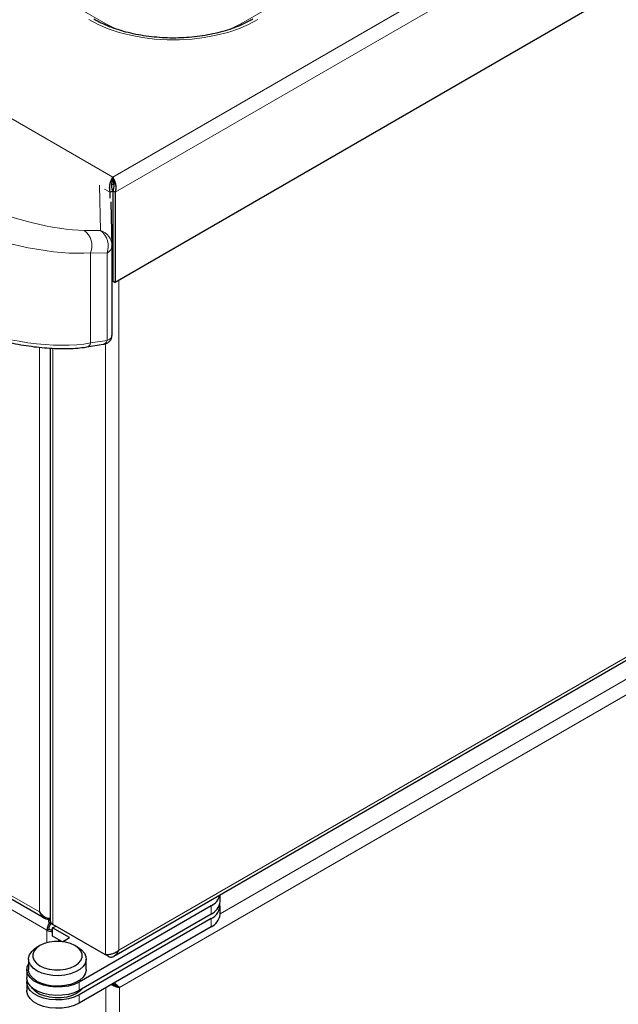
# Model space of a CAD drawing. Units: millimetres. Extents: x 0 to 210, y 0 to 297.
# Drawn here: x 153 to 162, y 108 to 123 of the extents above; entities that cross this region are included whole.
import ezdxf

# ---------------------------------------------------------------- set-up
doc = ezdxf.new("R2010")
doc.units = ezdxf.units.MM

msp = doc.modelspace()

# ---------------------------------------------------------------- linework, layer by layer
at = {"color": 8, "linetype": 'Continuous', "lineweight": 18}
for p, q in [((154.75959, 120.5607), (183.50348, 137.15419)), ((154.7952, 120.33631), (183.68001, 137.01115)), ((179.24039, 135.85971), (156.64833, 122.81759)), ((132.57412, 133.3681), (154.75959, 120.5607)), ((154.6563, 122.81759), (136.83721, 133.10433)), ((154.84975, 109.18322), (183.50172, 125.72365)), ((154.57827, 119.77344), (154.56317, 120.44341)), ((154.72399, 120.33631), (154.64004, 120.38477)), ((154.33726, 119.77532), (154.57827, 119.77344)), ((154.43414, 118.11882), (154.43414, 119.44505)), ((154.67515, 119.44317), (154.43414, 119.44505)), ((154.67515, 118.15775), (154.67515, 119.44317)), ((154.84975, 119.04296), (154.84975, 109.18322)), ((138.42454, 118.551), (153.67924, 109.74464)), ((153.78909, 109.47709), (138.2472, 118.44924)), ((154.43414, 118.11882), (154.67515, 118.15775)), ((154.65176, 109.116), (154.65176, 118.1074)), ((153.67949, 109.74479), (153.67949, 118.056)), ((153.87748, 118.04053), (153.87748, 109.56298)), ((156.3392, 109.71642), (168.16079, 116.54088)), ((154.85682, 108.63205), (168.18932, 116.32874)), ((156.2074, 109.71384), (156.2074, 109.83632)), ((156.2074, 109.52604), (156.2074, 109.64852)), ((153.78909, 109.2922), (153.78909, 109.47709)), ((153.9588, 109.3383), (153.9588, 109.31214)), ((154.26285, 108.59128), (154.26285, 108.71376)), ((154.65883, 92.40768), (154.65883, 108.63207)), ((154.85682, 92.48904), (154.85682, 108.63205)), ((154.26285, 108.40348), (154.26285, 108.52596))]:
    msp.add_line(p, q, dxfattribs=at)
at = {"color": 7, "linetype": 'Continuous', "lineweight": 25}
for p, q in [((183.68001, 135.68632), (154.7952, 119.01147)), ((154.77488, 109.09264), (183.51848, 125.68597)), ((154.75959, 120.51987), (154.75959, 120.5607)), ((154.77364, 120.48918), (154.77364, 120.45652)), ((154.72399, 120.33631), (154.75934, 120.35672)), ((154.72399, 120.25223), (154.72399, 120.33631)), ((154.75934, 120.35672), (154.75934, 119.03188)), ((154.7952, 120.33631), (154.75984, 120.35672)), ((154.75984, 120.35672), (154.75984, 119.03188)), ((154.7952, 120.33631), (154.7952, 119.01147)), ((154.73375, 120.19489), (154.74837, 119.54616)), ((154.74837, 119.54616), (154.74837, 118.22935)), ((154.75934, 119.03188), (154.74837, 119.02554)), ((154.75984, 119.03188), (154.7952, 119.01147)), ((138.38352, 118.52732), (153.75824, 109.65168)), ((153.83647, 118.04278), (153.83647, 109.62013)), ((154.37938, 118.06092), (154.62039, 118.09985)), ((156.3392, 109.89754), (156.3392, 109.9957)), ((153.67924, 109.74464), (153.67949, 109.74479)), ((156.2074, 109.83632), (154.26285, 108.71376)), ((156.2074, 109.71384), (154.26285, 108.59128)), ((156.3392, 109.70973), (156.3392, 109.83221)), ((153.81927, 109.62924), (153.83647, 109.63917)), ((153.81927, 109.59658), (153.81927, 109.62924)), ((153.83648, 109.6193), (153.81927, 109.62924)), ((153.87748, 109.56298), (153.81927, 109.59658)), ((154.65176, 109.116), (153.87748, 109.56298)), ((156.2074, 109.64852), (154.26285, 108.52596)), ((153.78909, 109.47709), (153.81737, 109.49342)), ((153.87394, 109.50976), (153.9218, 109.53739)), ((154.12143, 109.36689), (153.87394, 109.50976)), ((153.87394, 109.38728), (153.87394, 109.50976)), ((153.91936, 109.5388), (153.92038, 109.53657)), ((156.2074, 109.52604), (154.26285, 108.40348)), ((154.00966, 109.30893), (153.87394, 109.38728)), ((154.01918, 109.30786), (154.12143, 109.36689)), ((153.68652, 109.25056), (153.64408, 109.22606)), ((154.24522, 109.22606), (154.20279, 109.25056)), ((154.69254, 109.09245), (154.69254, 109.12511)), ((153.51965, 109.0526), (153.51965, 108.89746)), ((154.36965, 108.89746), (154.36965, 109.0526)), ((154.69254, 109.09245), (154.65717, 109.11287)), ((153.49465, 108.89746), (153.49465, 108.77497)), ((153.49465, 108.70965), (153.49465, 108.58717)), ((154.80556, 108.66173), (154.80556, 108.66157)), ((154.85682, 108.63205), (154.82854, 108.64838))]:
    msp.add_line(p, q, dxfattribs=at)
at = {"color": 8, "linetype": 'Continuous', "lineweight": 18, "flags": 128}
for points in [[(154.4063, 122.8774), (154.54337, 122.80616), (154.69259, 122.74357), (154.85233, 122.69033), (155.02082, 122.64702), (155.19624, 122.61412), (155.37666, 122.59198), (155.56009, 122.58085), (155.74454, 122.58085), (155.92797, 122.59198), (156.10839, 122.61412), (156.28381, 122.64702), (156.45231, 122.69033), (156.61204, 122.74357), (156.76126, 122.80616), (156.89833, 122.8774)], [(154.86713, 122.71748), (154.77408, 122.75683), (154.6563, 122.81759)], [(156.64833, 122.81759), (156.53055, 122.75683), (156.44607, 122.72083)]]:
    msp.add_lwpolyline(points, dxfattribs=at)
at = {"color": 7, "linetype": 'Continuous', "lineweight": 25, "flags": 128}
for points in [[(154.74541, 120.45637), (154.75734, 120.45681), (154.77364, 120.45652)], [(154.75005, 120.48927), (154.75734, 120.48947), (154.77364, 120.48918)], [(153.67924, 109.74464), (153.6792, 109.74473), (153.67919, 109.74482), (153.6792, 109.74489), (153.67924, 109.74493), (153.6793, 109.74494), (153.67936, 109.74492), (153.67943, 109.74487), (153.67949, 109.74479)], [(154.20275, 109.25059), (154.13885, 109.28), (154.06521, 109.30048), (153.98552, 109.31098), (153.90379, 109.31098), (153.8241, 109.30048), (153.75046, 109.28), (153.68656, 109.25059), (153.6356, 109.2137), (153.60014, 109.17118), (153.58195, 109.12518), (153.58195, 109.078), (153.60014, 109.032), (153.6356, 108.98949), (153.68656, 108.9526), (153.75046, 108.92318), (153.8241, 108.90271), (153.90379, 108.89221), (153.98552, 108.89221), (154.06521, 108.90271), (154.13885, 108.92318), (154.20275, 108.9526), (154.25371, 108.98949), (154.28917, 109.032), (154.30736, 109.078), (154.30736, 109.12518), (154.28917, 109.17118), (154.25371, 109.2137), (154.20275, 109.25059)], [(154.24517, 109.22608), (154.30109, 109.18622), (154.34143, 109.14052), (154.36442, 109.09098), (154.36907, 109.03976), (154.35517, 108.9891), (154.32333, 108.94121), (154.27494, 108.8982), (154.21211, 108.86193), (154.1376, 108.83399), (154.05465, 108.81561), (153.9669, 108.80759), (153.87817, 108.81027), (153.79235, 108.82355), (153.71318, 108.84683), (153.64413, 108.87911), (153.58822, 108.91897), (153.54788, 108.96467), (153.52489, 109.01422), (153.52024, 109.06544), (153.53414, 109.1161), (153.56598, 109.16398), (153.61437, 109.207), (153.64408, 109.22606)], [(154.26285, 108.71376), (154.18974, 108.67959), (154.10592, 108.65493), (154.01505, 108.64087), (153.9211, 108.63803), (153.82819, 108.64653), (153.74036, 108.66599), (153.66146, 108.69557), (153.59494, 108.73397), (153.5437, 108.77952), (153.50999, 108.83022), (153.49527, 108.88386), (153.50019, 108.93809), (153.51965, 108.98284)], [(154.36965, 108.89746), (154.36907, 108.88462), (154.35517, 108.83395), (154.32333, 108.78607), (154.27494, 108.74305), (154.21211, 108.70678), (154.1376, 108.67885), (154.05465, 108.66047), (153.9669, 108.65244), (153.87817, 108.65513), (153.79235, 108.6684), (153.71318, 108.69169), (153.64413, 108.72397), (153.58822, 108.76383), (153.54788, 108.80953), (153.52489, 108.85907), (153.51965, 108.89746)], [(154.26285, 108.59128), (154.18974, 108.55711), (154.10592, 108.53245), (154.01505, 108.51839), (153.9211, 108.51555), (153.82819, 108.52405), (153.74036, 108.54351), (153.66146, 108.57309), (153.59494, 108.61149), (153.5437, 108.65704), (153.50999, 108.70774), (153.49527, 108.76138), (153.49465, 108.77497)], [(154.26285, 108.52596), (154.18974, 108.49178), (154.10592, 108.46713), (154.01505, 108.45307), (153.9211, 108.45023), (153.82819, 108.45872), (153.74036, 108.47819), (153.66146, 108.50776), (153.59494, 108.54617), (153.5437, 108.59171), (153.50999, 108.64242), (153.49527, 108.69606), (153.49822, 108.74231)], [(154.26285, 108.40348), (154.18974, 108.3693), (154.10592, 108.34464), (154.01505, 108.33059), (153.9211, 108.32775), (153.82819, 108.33624), (153.74036, 108.3557), (153.66146, 108.38528), (153.59494, 108.42369), (153.5437, 108.46923), (153.50999, 108.51993), (153.49527, 108.57357), (153.49465, 108.58717)], [(154.2275, 108.54637), (154.16008, 108.51509), (154.08259, 108.4929), (153.99865, 108.48085), (153.91219, 108.4795), (153.82724, 108.48891), (153.74779, 108.50864), (153.67754, 108.53777), (153.61978, 108.57494), (153.57721, 108.6184), (153.56679, 108.6339)], [(154.31377, 108.62068), (154.28169, 108.58529), (154.2275, 108.54637)]]:
    msp.add_lwpolyline(points, dxfattribs=at)
at = {"color": 8, "linetype": 'Continuous', "lineweight": 18}
for centre, radius, start, end in [((154.62003, 122.87777), 0.07027, 279.976437, 301.078119), ((156.68452, 122.87758), 0.07006, 238.903521, 260.352707), ((154.17333, 119.54789), 0.28036, 338.480782, 54.21557), ((154.41433, 119.54601), 0.28036, 338.480782, 54.21557), ((154.50714, 119.54292), 0.24125, 0.768313, 72.852614), ((154.62366, 119.5573), 0.1252, 294.281775, 354.894655), ((154.36311, 118.13116), 0.0721, 283.020843, 350.145038), ((154.60411, 118.1701), 0.0721, 283.046528, 350.143379)]:
    msp.add_arc(centre, radius, start, end, dxfattribs=at)
at = {"color": 7, "linetype": 'Continuous', "lineweight": 25}
for centre, radius, start, end in [((154.49837, 119.54522), 0.25, 0, 1.290642), ((156.10675, 110.05101), 0.2371, 295.116479, 346.196937), ((156.11399, 109.91999), 0.22632, 294.374658, 354.305201), ((156.12562, 109.84317), 0.21112, 292.788326, 5.901866), ((156.11399, 109.73219), 0.22632, 294.374658, 354.305201), ((153.97369, 109.46845), 0.1848, 139.47554, 177.318522), ((153.9433, 109.48665), 0.12611, 134.744175, 176.924397), ((153.90654, 109.62712), 0.07041, 185.694799, 245.625342), ((153.87049, 109.62992), 0.17315, 241.959761, 271.144097), ((153.87164, 109.5953), 0.11543, 241.959761, 271.144097)]:
    msp.add_arc(centre, radius, start, end, dxfattribs=at)
at = {"color": 8, "linetype": 'Continuous', "lineweight": 18}
for centre, major_axis, ratio, start_param, end_param in [((153.36499, 120.3366), (1.37036, -0.43303), 0.26065033, 4.29153766, 5.5799659), ((153.28509, 120.10838), (1.61915, -0.44622), 0.30869341, 4.29422695, 5.58265519), ((153.28509, 118.78215), (1.61943, -0.3673), 0.36601518, 4.28799724, 5.58061212), ((154.49837, 118.2598), (0.2494, -0.03893), 0.44392397, 5.56696385, 6.35881973)]:
    msp.add_ellipse(centre, major_axis=major_axis, ratio=ratio, start_param=start_param, end_param=end_param, dxfattribs=at)
at = {"color": 7, "linetype": 'Continuous', "lineweight": 25}
for centre, major_axis, ratio, start_param, end_param in [((153.77823, 109.80179), (-0.05893, 0.16065), 0.66248124, 1.68535265, 3.18189628), ((153.77848, 109.80194), (-0.10967, 0.13135), 0.66247716, 1.45612491, 2.66860166), ((154.75783, 108.6892), (0.1, -0.05753), 0.00146318, 4.71138, 5.49862897), ((154.75783, 108.6892), (0.09982, -0.05784), 0.00160393, 0.78455662, 1.57003442), ((154.75783, 108.6892), (0.12081, -0.09162), 0.14193931, 0.72580754, 1.51123937), ((154.75783, 108.6892), (0.13975, -0.05882), 0.14180335, 4.60512256, 5.55739924)]:
    msp.add_ellipse(centre, major_axis=major_axis, ratio=ratio, start_param=start_param, end_param=end_param, dxfattribs=at)
for points, knots in [([(156.82334, 122.88483), (156.80421, 122.87411), (156.74843, 122.84287), (156.64748, 122.7953), (156.51809, 122.74486), (156.37978, 122.70149), (156.23413, 122.66568), (156.08253, 122.63791), (155.92651, 122.61853), (155.76765, 122.6078), (155.60757, 122.60585), (155.44792, 122.61272), (155.29033, 122.62833), (155.13643, 122.65247), (154.9878, 122.68485), (154.8459, 122.72501), (154.71244, 122.77255), (154.58946, 122.8256), (154.5168, 122.86539), (154.48129, 122.88483)], [0, 0, 0, 0, 0.03148568, 0.09178395, 0.15220671, 0.21275662, 0.2734342, 0.33422492, 0.39510638, 0.45605231, 0.51703467, 0.57802465, 0.63898549, 0.69988569, 0.76069603, 0.82138825, 0.88193675, 0.942322, 1, 1, 1, 1]), ([(154.72399, 120.33631), (154.72032, 120.35242), (154.71237, 120.38731), (154.71538, 120.44542), (154.72878, 120.50162), (154.74574, 120.53964), (154.75639, 120.55582), (154.75959, 120.5607)], [0, 0, 0, 0, 0.20001158, 0.43315135, 0.66632773, 0.89950373, 1, 1, 1, 1]), ([(154.75934, 120.35672), (154.75447, 120.37169), (154.74472, 120.40166), (154.74371, 120.4491), (154.74973, 120.49108), (154.75639, 120.51051), (154.75959, 120.51987)], [0, 0, 0, 0, 0.254393339, 0.509025121, 0.763658113, 1, 1, 1, 1]), ([(152.50615, 118.35128), (152.53011, 118.34155), (152.59984, 118.31327), (152.72026, 118.26935), (152.86804, 118.2213), (153.01983, 118.17798), (153.17424, 118.13971), (153.32995, 118.10687), (153.48558, 118.0798), (153.63971, 118.05882), (153.79092, 118.04419), (153.9378, 118.03617), (154.07902, 118.03491), (154.21315, 118.0407), (154.31196, 118.05058), (154.36541, 118.05878), (154.37938, 118.06092)], [0, 0, 0, 0, 0.03902655, 0.11352387, 0.18835288, 0.26364044, 0.33949192, 0.41598523, 0.49317208, 0.57107991, 0.64971505, 0.72906725, 0.80911594, 0.88983829, 0.97121814, 1, 1, 1, 1]), ([(154.62039, 118.09985), (154.63054, 118.10188), (154.65378, 118.10651), (154.68719, 118.12117), (154.71899, 118.14672), (154.74137, 118.18171), (154.7483, 118.21181), (154.74835, 118.22814), (154.74835, 118.23072)], [0, 0, 0, 0, 0.163733, 0.37460962, 0.57046548, 0.76579206, 0.96301487, 1, 1, 1, 1]), ([(154.84975, 109.18322), (154.83661, 109.17194), (154.81034, 109.14938), (154.75982, 109.12719), (154.70921, 109.11512), (154.67293, 109.11351), (154.65619, 109.11548), (154.65176, 109.116)], [0, 0, 0, 0, 0.22930977, 0.45866505, 0.68802065, 0.91737608, 1, 1, 1, 1]), ([(154.69254, 109.09245), (154.70031, 109.08848), (154.71548, 109.08072), (154.7395, 109.07944), (154.7626, 109.08533), (154.78882, 109.10043), (154.82174, 109.13082), (154.83943, 109.16392), (154.84975, 109.18322)], [0, 0, 0, 0, 0.13887509, 0.27132466, 0.39912591, 0.52425551, 0.72269061, 1, 1, 1, 1])]:
    msp.add_open_spline(points, degree=3, knots=knots, dxfattribs=at)
for points in [[(154.75959, 120.5607), (154.76762, 120.54744), (154.78367, 120.52093), (154.80112, 120.4622), (154.80803, 120.39739), (154.79948, 120.35667), (154.7952, 120.33631)], [(154.75959, 120.51987), (154.76299, 120.5099), (154.76978, 120.48997), (154.77553, 120.44743), (154.77427, 120.40083), (154.76465, 120.37142), (154.75984, 120.35672)]]:
    msp.add_open_spline(points, degree=3, dxfattribs=at)

doc.saveas('drawing.dxf')
